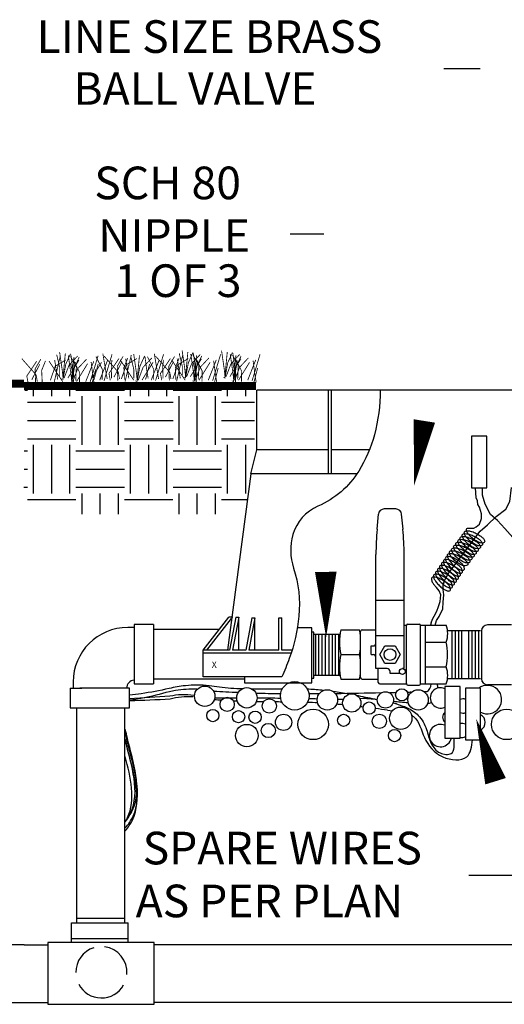
# Paper-space layout '(8.5x11)IRR2' of a CAD drawing. Units: feet. Extents: x 13.8 to 21.1, y 6.1 to 16.3.
# Drawn here: x 15.7 to 16.3, y 7.8 to 9.1 of the extents above; entities that cross this region are included whole.
import ezdxf
from ezdxf.enums import TextEntityAlignment as Align

# ---------------------------------------------------------------- set-up
doc = ezdxf.new("R2010")
doc.units = ezdxf.units.FT
doc.header["$LTSCALE"] = 0.25
doc.header["$MEASUREMENT"] = 0
for name, color, linetype in [('IRR-11', 11, 'Continuous'), ('IRR-18', 1, 'Continuous'), ('IRR-25', 2, 'Continuous'), ('IRR-EQUIP', 1, 'Continuous'), ('IRR-PVC', 3, 'Continuous'), ('IRR-TXT', 2, 'Continuous')]:
    doc.layers.add(name, color=color, linetype=linetype)
doc.styles.add('0', font='romans')
doc.styles.add('ARCHSTYL', font='ARCHSTYL')

# ---------------------------------------------------------------- blocks, each defined once
blk = doc.blocks.new('A$C0A4778A3')
at = {"layer": 'IRR-11'}
h = blk.add_hatch(dxfattribs=at)
h.set_pattern_fill('EARTH', color=256, scale=0.416727, style=0)
h.set_pattern_definition([(0, (4.93024, 7.7264), (0.1041818, 0.1041818), [0.1041818, -0.1041818]), (0, (4.93024, 7.76547), (0.1041818, 0.1041818), [0.1041818, -0.1041818]), (0, (4.93024, 7.80454), (0.1041818, 0.1041818), [0.1041818, -0.1041818]), (90, (4.94327, 7.81756), (-0.1041818, 0.1041818), [0.1041818, -0.1041818]), (90, (4.98233, 7.81756), (-0.1041818, 0.1041818), [0.1041818, -0.1041818]), (90, (5.0214, 7.81756), (-0.1041818, 0.1041818), [0.1041818, -0.1041818])])
h.paths.add_polyline_path([(2.4669, 2.223), (2.9598, 2.223), (2.9598, 2.0932), (2.9386, 1.9556), (2.4642, 1.9556)])
for centre, radius in [((2.853, 1.5648), 0.0219), ((3.0463, 1.5657), 0.0306), ((2.9435, 1.5613), 0.0219), ((3.1162, 1.5569), 0.0219), ((3.1687, 1.5503), 0.0197), ((3.2409, 1.5569), 0.0175), ((3.2759, 1.5679), 0.0131), ((3.3109, 1.5569), 0.0219), ((2.9011, 1.5473), 0.0153), ((2.9916, 1.5438), 0.0153), ((3.2059, 1.5394), 0.0131), ((2.8705, 1.5232), 0.0131), ((2.9257, 1.5209), 0.0131), ((2.961, 1.5197), 0.0131), ((3.0222, 1.5088), 0.0175), ((3.0856, 1.5044), 0.0328), ((3.1512, 1.5131), 0.0131), ((3.2278, 1.511), 0.0153), ((3.2737, 1.5175), 0.0241), ((3.5012, 1.5044), 0.0328), ((2.9435, 1.4803), 0.0241), ((2.9894, 1.4913), 0.0153), ((3.2606, 1.4803), 0.0131)]:
    blk.add_circle(centre, radius, dxfattribs=at)
for centre, radius, start, end in [((3.4598, 1.5575), 0.0306, 241.5795, 127.5164), ((3.359, 1.5613), 0.0219, 64.1763, 295.8237), ((3.4071, 1.5438), 0.0153, 68.8666, 113.2306), ((3.3765, 1.5197), 0.0131, 127.3299, 232.6701), ((3.4071, 1.5438), 0.0153, 246.7694, 291.1334), ((3.4377, 1.5088), 0.0175, 295.16, 64.84), ((3.359, 1.4803), 0.0241, 66.6714, 347.2059), ((3.4049, 1.4913), 0.0153, 59.7815, 104.5766), ((3.4049, 1.4913), 0.0153, 255.4234, 300.2185)]:
    blk.add_arc(centre, radius, start, end, dxfattribs=at)
at = {"layer": 'IRR-18'}
for p, q in [((3.3665, 2.9121), (3.4444, 2.9121)), ((3.0363, 2.5569), (3.109, 2.5569)), ((3.2456, 1.5348), (3.2558, 1.5336)), ((3.4196, 1.1806), (3.5399, 1.1806))]:
    blk.add_line(p, q, dxfattribs=at)
for points, format in [([(3.3244, 2.1555, 0.0464, 0, 0), (3.3024, 2.0166, 0, 0, 0), (3.4444, 2.9121, 0, 0, 0)], "xyseb"), ([(3.1128, 1.8317, 0.0464, 0, 0), (3.1135, 1.6911, 0, 0, 0), (3.109, 2.5569, 0, 0, 0)], "xyseb"), ([(2.8075, 2.2491, 0.000886, 0.00177, 0), (2.8115, 2.2478, 0.00177, 0.00177, 0), (2.8168, 2.3035, 0.00177, 0.00177, 0)], "xyseb"), ([(2.8921, 2.2491, 0.000886, 0.00177, 0), (2.8961, 2.2478, 0.00177, 0.00177, 0), (2.9014, 2.3035, 0.00177, 0.00177, 0)], "xyseb"), ([(2.5445, 2.2461, 0.000886, 0.00177, 0), (2.5485, 2.2448, 0.00177, 0.00177, 0), (2.5538, 2.3005, 0.00177, 0.00177, 0)], "xyseb"), ([(2.5631, 2.2386, 0.000886, 0.00177, 0), (2.5671, 2.2373, 0.00177, 0.00177, 0), (2.5724, 2.293, 0.00177, 0.00177, 0)], "xyseb"), ([(2.7036, 2.2416, 0.000886, 0.00177, 0), (2.7076, 2.2403, 0.00177, 0.00177, 0), (2.7129, 2.296, 0.00177, 0.00177, 0)], "xyseb"), ([(2.8261, 2.2416, 0.000886, 0.00177, 0), (2.8301, 2.2403, 0.00177, 0.00177, 0), (2.8354, 2.296, 0.00177, 0.00177, 0)], "xyseb"), ([(2.9107, 2.2416, 0.000886, 0.00177, 0), (2.9147, 2.2403, 0.00177, 0.00177, 0), (2.92, 2.296, 0.00177, 0.00177, 0)], "xyseb"), ([(3.4447, 1.8937, -0.048151), (3.4379, 1.8967, -0.035957), (3.4296, 1.9021, -0.035957), (3.4221, 1.9087, -0.048151), (3.4175, 1.9145, -0.091411), (3.4148, 1.9207, -0.220982), (3.4149, 1.9236, -0.220982), (3.4172, 1.9254, -0.091411)], "xyb"), ([(3.4311, 1.8754, -0.048151), (3.4243, 1.8783, -0.035957), (3.4159, 1.8838, -0.035957), (3.4085, 1.8904, -0.048151), (3.4038, 1.8961, -0.091411), (3.4012, 1.9024, -0.220982), (3.4012, 1.9053, -0.220982), (3.4035, 1.9071, -0.091411), (3.4103, 1.9075, -0.048151), (3.4175, 1.9058, -0.035957), (3.4267, 1.9021, -0.035957), (3.4353, 1.897, -0.048151), (3.441, 1.8922, -0.091411), (3.4447, 1.8866, -0.220982), (3.4447, 1.8837, -0.220982), (3.4424, 1.8819, -0.091411), (3.4356, 1.8815)], "xyb"), ([(3.4356, 1.8815, -0.048151), (3.4288, 1.8844, -0.035957), (3.4205, 1.8899, -0.035957), (3.413, 1.8965, -0.048151), (3.4084, 1.9023, -0.091411), (3.4057, 1.9085, -0.220982), (3.4058, 1.9114, -0.220982), (3.4081, 1.9132, -0.091411), (3.4148, 1.9136, -0.048151), (3.4221, 1.912, -0.035957), (3.4313, 1.9082, -0.035957), (3.4398, 1.9031, -0.048151), (3.4455, 1.8983, -0.091411), (3.4493, 1.8927, -0.220982), (3.4492, 1.8898, -0.220982), (3.4469, 1.888, -0.091411), (3.4402, 1.8876)], "xyb"), ([(3.4402, 1.8876, -0.048151), (3.4334, 1.8906, -0.035957), (3.425, 1.896, -0.035957), (3.4176, 1.9026, -0.048151), (3.4129, 1.9084, -0.091411), (3.4103, 1.9146, -0.220982), (3.4103, 1.9175, -0.220982), (3.4126, 1.9193, -0.091411), (3.4194, 1.9197, -0.048151), (3.4266, 1.9181, -0.035957), (3.4358, 1.9143, -0.035957), (3.4444, 1.9092, -0.048151), (3.4501, 1.9044, -0.091411), (3.4538, 1.8988, -0.220982), (3.4538, 1.8959, -0.220982), (3.4515, 1.8941, -0.091411), (3.4447, 1.8937)], "xyb"), ([(3.4129, 1.8509, -0.048151), (3.4061, 1.8539, -0.035957), (3.3978, 1.8593, -0.035957), (3.3903, 1.8659, -0.048151), (3.3856, 1.8717, -0.091411), (3.383, 1.8779, -0.220982), (3.3831, 1.8808, -0.220982), (3.3853, 1.8826, -0.091411), (3.3921, 1.883, -0.048151), (3.3993, 1.8814, -0.035957), (3.4085, 1.8776, -0.035957), (3.4171, 1.8725, -0.048151), (3.4228, 1.8677, -0.091411), (3.4266, 1.8621, -0.220982), (3.4265, 1.8592, -0.220982), (3.4242, 1.8574, -0.091411), (3.4175, 1.857)], "xyb"), ([(3.4175, 1.857, -0.048151), (3.4106, 1.86, -0.035957), (3.4023, 1.8654, -0.035957), (3.3948, 1.872, -0.048151), (3.3902, 1.8778, -0.091411), (3.3875, 1.884, -0.220982), (3.3876, 1.8869, -0.220982), (3.3899, 1.8887, -0.091411), (3.3966, 1.8891, -0.048151), (3.4039, 1.8875, -0.035957), (3.4131, 1.8837, -0.035957), (3.4217, 1.8787, -0.048151), (3.4273, 1.8739, -0.091411), (3.4311, 1.8682, -0.220982), (3.431, 1.8653, -0.220982), (3.4288, 1.8635, -0.091411), (3.422, 1.8631)], "xyb"), ([(3.422, 1.8631, -0.048151), (3.4152, 1.8661, -0.035957), (3.4069, 1.8715, -0.035957), (3.3994, 1.8781, -0.048151), (3.3947, 1.8839, -0.091411), (3.3921, 1.8901, -0.220982), (3.3921, 1.893, -0.220982), (3.3944, 1.8949, -0.091411), (3.4012, 1.8952, -0.048151), (3.4084, 1.8936, -0.035957), (3.4176, 1.8898, -0.035957), (3.4262, 1.8848, -0.048151), (3.4319, 1.88, -0.091411), (3.4357, 1.8744, -0.220982), (3.4356, 1.8714, -0.220982), (3.4333, 1.8696, -0.091411), (3.4265, 1.8692)], "xyb"), ([(3.4265, 1.8692, -0.048151), (3.4197, 1.8722, -0.035957), (3.4114, 1.8777, -0.035957), (3.4039, 1.8842, -0.048151), (3.3993, 1.89, -0.091411), (3.3966, 1.8962, -0.220982), (3.3967, 1.8992, -0.220982), (3.399, 1.901, -0.091411), (3.4057, 1.9014, -0.048151), (3.413, 1.8997, -0.035957), (3.4222, 1.8959, -0.035957), (3.4307, 1.8909, -0.048151), (3.4364, 1.8861, -0.091411), (3.4402, 1.8805, -0.220982), (3.4401, 1.8776, -0.220982), (3.4379, 1.8757, -0.091411), (3.4311, 1.8754)], "xyb"), ([(3.4085, 1.8452, 0.048151), (3.4035, 1.8506, 0.035957), (3.3956, 1.8567, 0.035957), (3.3869, 1.8615, 0.048151), (3.3799, 1.864, 0.091411), (3.3731, 1.8644, 0.220982), (3.3704, 1.8634, 0.220982), (3.3694, 1.8606, 0.091411), (3.3713, 1.8541, 0.048151), (3.3753, 1.8478, 0.035957), (3.3819, 1.8404, 0.035957), (3.3895, 1.834, 0.048151), (3.3959, 1.8303, 0.091411), (3.4025, 1.8286, 0.220982), (3.4052, 1.8296, 0.220982), (3.4062, 1.8324, 0.091411), (3.4043, 1.8389)], "xyb"), ([(3.3738, 1.8682, 0.090113), (3.3737, 1.867, 0.091411), (3.3756, 1.8605, 0.048151), (3.3795, 1.8542, 0.035957), (3.3862, 1.8467, 0.035957), (3.3938, 1.8403, 0.048151), (3.4002, 1.8366, 0.091411), (3.4067, 1.8349, 0.220982), (3.4095, 1.8359, 0.220982), (3.4104, 1.8387, 0.091411), (3.4085, 1.8452)], "xyb"), ([(3.3738, 1.8682, -0.029136), (3.374, 1.8686, -0.220982), (3.3762, 1.8704, -0.091411), (3.383, 1.8708, -0.048151), (3.3902, 1.8691, -0.035957), (3.3994, 1.8654, -0.035957), (3.408, 1.8603, -0.048151), (3.4137, 1.8555, -0.091411), (3.4175, 1.8499, -0.220982), (3.4174, 1.847, -0.220982), (3.4151, 1.8452, -0.091411), (3.4084, 1.8448)], "xyb"), ([(3.3739, 1.8657, -0.000822), (3.3739, 1.8657, -0.220982)], "xyb"), ([(3.4084, 1.8448, -0.048151), (3.4015, 1.8477, -0.035957), (3.3932, 1.8532, -0.035957), (3.3857, 1.8598, -0.048151), (3.3811, 1.8655, -0.091411), (3.3784, 1.8718, -0.220982), (3.3785, 1.8747, -0.220982), (3.3808, 1.8765, -0.091411), (3.3875, 1.8769, -0.048151), (3.3948, 1.8753, -0.035957), (3.404, 1.8715, -0.035957), (3.4126, 1.8664, -0.048151), (3.4182, 1.8616, -0.091411), (3.422, 1.856, -0.220982), (3.4219, 1.8531, -0.220982), (3.4197, 1.8513, -0.091411), (3.4129, 1.8509)], "xyb"), ([(3.3915, 1.8199, 0.048151), (3.3864, 1.8253, 0.035957), (3.3785, 1.8314, 0.035957), (3.3699, 1.8362, 0.048151), (3.3628, 1.8387, 0.091411), (3.3561, 1.8391, 0.220982), (3.3534, 1.8381, 0.220982), (3.3524, 1.8353, 0.091411), (3.3543, 1.8288, 0.048151), (3.3582, 1.8226, 0.035957), (3.3649, 1.8151, 0.035957), (3.3725, 1.8087, 0.048151), (3.3789, 1.805, 0.091411), (3.3855, 1.8033, 0.220982), (3.3882, 1.8043, 0.220982), (3.3891, 1.8071, 0.091411), (3.3872, 1.8136)], "xyb"), ([(3.3958, 1.8262, 0.048151), (3.3907, 1.8317, 0.035957), (3.3828, 1.8377, 0.035957), (3.3741, 1.8425, 0.048151), (3.3671, 1.845, 0.091411), (3.3603, 1.8455, 0.220982), (3.3576, 1.8444, 0.220982), (3.3567, 1.8417, 0.091411), (3.3586, 1.8352, 0.048151), (3.3625, 1.8289, 0.035957), (3.3691, 1.8214, 0.035957), (3.3767, 1.8151, 0.048151), (3.3832, 1.8113, 0.091411), (3.3897, 1.8096, 0.220982), (3.3924, 1.8106, 0.220982), (3.3934, 1.8134, 0.091411), (3.3915, 1.8199)], "xyb"), ([(3.4, 1.8325, 0.048151), (3.395, 1.838, 0.035957), (3.3871, 1.844, 0.035957), (3.3784, 1.8489, 0.048151), (3.3714, 1.8514, 0.091411), (3.3646, 1.8518, 0.220982), (3.3619, 1.8507, 0.220982), (3.3609, 1.848, 0.091411), (3.3628, 1.8415, 0.048151), (3.3668, 1.8352, 0.035957), (3.3734, 1.8278, 0.035957), (3.381, 1.8214, 0.048151), (3.3874, 1.8176, 0.091411), (3.394, 1.8159, 0.220982), (3.3967, 1.817, 0.220982), (3.3976, 1.8197, 0.091411), (3.3958, 1.8262)], "xyb"), ([(3.4043, 1.8389, 0.048151), (3.3992, 1.8443, 0.035957), (3.3913, 1.8503, 0.035957), (3.3826, 1.8552, 0.048151), (3.3756, 1.8577, 0.091411), (3.3689, 1.8581, 0.220982), (3.3661, 1.8571, 0.220982), (3.3652, 1.8543, 0.091411), (3.3671, 1.8478, 0.048151), (3.371, 1.8415, 0.035957), (3.3776, 1.8341, 0.035957), (3.3853, 1.8277, 0.048151), (3.3917, 1.8239, 0.091411), (3.3982, 1.8222, 0.220982), (3.4009, 1.8233, 0.220982), (3.4019, 1.826, 0.091411), (3.4, 1.8325)], "xyb"), ([(3.3787, 1.8009, 0.048151), (3.3737, 1.8064, 0.035957), (3.3658, 1.8124, 0.035957), (3.3571, 1.8173, 0.048151), (3.3501, 1.8197, 0.091411), (3.3433, 1.8202, 0.220982), (3.3406, 1.8191, 0.220982), (3.3396, 1.8164, 0.091411), (3.3415, 1.8099, 0.048151), (3.3455, 1.8036, 0.026227), (3.3502, 1.7981, 0.035957)], "xyb"), ([(3.383, 1.8072, 0.048151), (3.3779, 1.8127, 0.035957), (3.37, 1.8187, 0.035957), (3.3613, 1.8236, 0.048151), (3.3543, 1.8261, 0.091411), (3.3476, 1.8265, 0.220982), (3.3449, 1.8255, 0.220982), (3.3439, 1.8227, 0.091411), (3.3458, 1.8162, 0.048151), (3.3497, 1.8099, 0.035957), (3.3564, 1.8025, 0.035957), (3.364, 1.7961, 0.048151), (3.3704, 1.7923, 0.091411), (3.3769, 1.7906, 0.220982), (3.3797, 1.7917, 0.220982), (3.3806, 1.7944, 0.091411), (3.3787, 1.8009)], "xyb"), ([(3.3872, 1.8136, 0.048151), (3.3822, 1.819, 0.035957), (3.3743, 1.8251, 0.035957), (3.3656, 1.8299, 0.048151), (3.3586, 1.8324, 0.091411), (3.3518, 1.8328, 0.220982), (3.3491, 1.8318, 0.220982), (3.3482, 1.829, 0.091411), (3.35, 1.8225, 0.048151), (3.354, 1.8162, 0.035957), (3.3606, 1.8088, 0.035957), (3.3682, 1.8024, 0.048151), (3.3746, 1.7986, 0.091411), (3.3812, 1.797, 0.220982), (3.3839, 1.798, 0.220982), (3.3849, 1.8007, 0.091411), (3.383, 1.8072)], "xyb"), ([(3.4773, 1.3824, 0.0464, 0, 0), (3.4356, 1.5167, 0, 0, 0), (3.5399, 1.1806, 0, 0, 0)], "xyseb")]:
    blk.add_lwpolyline(points, format=format, dxfattribs=at)
for points, const_width in [([(2.5489, 2.2472), (2.5474, 2.2629), (2.5415, 2.3036)], 0.00177), ([(2.8119, 2.2502), (2.8104, 2.2659), (2.8045, 2.3066)], 0.00177), ([(2.8123, 2.2498), (2.8178, 2.2804), (2.828, 2.3027)], 0.00177), ([(2.8966, 2.2502), (2.895, 2.2659), (2.8891, 2.3066)], 0.00177), ([(2.897, 2.2498), (2.9024, 2.2804), (2.9126, 2.3027)], 0.00177), ([(2.4937, 2.2399), (2.491, 2.2545), (2.4605, 2.289)], 0.00177), ([(2.4738, 2.2373), (2.4711, 2.2519), (2.4924, 2.2837)], 0.00177), ([(2.49, 2.2366), (2.4889, 2.2672), (2.5014, 2.2883)], 0.00177), ([(2.5042, 2.2386), (2.503, 2.2641), (2.5112, 2.2844)], 0.00177), ([(2.5481, 2.2399), (2.5189, 2.2837)], 0.00177), ([(2.5216, 2.2426), (2.5322, 2.2731), (2.5548, 2.2864)], 0.00177), ([(2.5296, 2.2373), (2.5428, 2.2943)], 0.00177), ([(2.5375, 2.2439), (2.5309, 2.2864)], 0.00177), ([(2.5418, 2.2514), (2.5418, 2.27), (2.5352, 2.2979)], 0.00177), ([(2.5493, 2.2468), (2.5548, 2.2774), (2.565, 2.2997)], 0.00177), ([(2.5511, 2.2474), (2.5618, 2.2753), (2.5804, 2.2952)], 0.00177), ([(2.5591, 2.2474), (2.583, 2.2859)], 0.00177), ([(2.5675, 2.2397), (2.566, 2.2554), (2.5601, 2.2961)], 0.00177), ([(2.5762, 2.242), (2.5774, 2.2726), (2.5648, 2.2937)], 0.00177), ([(2.5724, 2.2514), (2.5697, 2.2673), (2.5658, 2.2979)], 0.00177), ([(2.5669, 2.2488), (2.5756, 2.2821)], 0.00177), ([(2.5679, 2.2393), (2.5734, 2.2698), (2.5836, 2.2922)], 0.00177), ([(2.5697, 2.2399), (2.5804, 2.2678), (2.599, 2.2877)], 0.00177), ([(2.5842, 2.2371), (2.5846, 2.2594), (2.5709, 2.2868)], 0.00177), ([(2.5976, 2.2399), (2.6149, 2.2837)], 0.00177), ([(2.6069, 2.2386), (2.6242, 2.2957)], 0.00177), ([(2.6077, 2.2429), (2.6316, 2.2814)], 0.00177), ([(2.6158, 2.2356), (2.6131, 2.2515), (2.6091, 2.282)], 0.00177), ([(2.6328, 2.2439), (2.6332, 2.2662), (2.6195, 2.2936)], 0.00177), ([(2.6276, 2.2429), (2.6449, 2.2867)], 0.00177), ([(2.6436, 2.2456), (2.6343, 2.3)], 0.00177), ([(2.6369, 2.2416), (2.6542, 2.2987)], 0.00177), ([(2.6701, 2.2456), (2.6675, 2.2602), (2.6369, 2.2947)], 0.00177), ([(2.6502, 2.2429), (2.6475, 2.2575), (2.6688, 2.2894)], 0.00177), ([(2.6531, 2.2466), (2.6524, 2.2713), (2.6539, 2.2866)], 0.00177), ([(2.6582, 2.2496), (2.6754, 2.2828)], 0.00177), ([(2.6665, 2.2423), (2.6653, 2.2729), (2.6778, 2.294)], 0.00177), ([(2.7007, 2.2429), (2.6714, 2.2867)], 0.00177), ([(2.6741, 2.2456), (2.6847, 2.2761), (2.7073, 2.2894)], 0.00177), ([(2.6806, 2.2443), (2.6794, 2.2697), (2.6876, 2.2901)], 0.00177), ([(2.6821, 2.2403), (2.6954, 2.2973)], 0.00177), ([(2.69, 2.2469), (2.6834, 2.2894)], 0.00177), ([(2.7009, 2.2469), (2.7009, 2.2655), (2.6943, 2.2934)], 0.00177), ([(2.708, 2.2427), (2.7064, 2.2584), (2.7006, 2.2991)], 0.00177), ([(2.7084, 2.2423), (2.7139, 2.2729), (2.7241, 2.2952)], 0.00177), ([(2.7102, 2.2429), (2.7208, 2.2708), (2.7394, 2.2907)], 0.00177), ([(2.7182, 2.2429), (2.7421, 2.2814)], 0.00177), ([(2.7315, 2.2469), (2.7288, 2.2628), (2.7248, 2.2934)], 0.00177), ([(2.7433, 2.2439), (2.7436, 2.2662), (2.7299, 2.2936)], 0.00177), ([(2.7381, 2.2429), (2.7554, 2.2867)], 0.00177), ([(2.754, 2.2456), (2.7447, 2.3)], 0.00177), ([(2.7474, 2.2416), (2.7647, 2.2987)], 0.00177), ([(2.7806, 2.2456), (2.7779, 2.2602), (2.7474, 2.2947)], 0.00177), ([(2.7607, 2.2429), (2.758, 2.2575), (2.7793, 2.2894)], 0.00177), ([(2.7636, 2.2466), (2.7628, 2.2713), (2.7644, 2.2866)], 0.00177), ([(2.7687, 2.2496), (2.7859, 2.2828)], 0.00177), ([(2.777, 2.2423), (2.7758, 2.2729), (2.7883, 2.294)], 0.00177), ([(2.8111, 2.2429), (2.7819, 2.2867)], 0.00177), ([(2.7846, 2.2456), (2.7952, 2.2761), (2.8178, 2.2894)], 0.00177), ([(2.7911, 2.2443), (2.7899, 2.2697), (2.7981, 2.2901)], 0.00177), ([(2.7926, 2.2403), (2.8058, 2.2973)], 0.00177), ([(2.8005, 2.2469), (2.7939, 2.2894)], 0.00177), ([(2.8048, 2.2544), (2.8048, 2.273), (2.7982, 2.3009)], 0.00177), ([(2.8141, 2.2505), (2.8248, 2.2783), (2.8434, 2.2982)], 0.00177), ([(2.8221, 2.2505), (2.846, 2.2889)], 0.00177), ([(2.8305, 2.2427), (2.829, 2.2584), (2.8231, 2.2991)], 0.00177), ([(2.8392, 2.2451), (2.8404, 2.2756), (2.8278, 2.2967)], 0.00177), ([(2.8345, 2.2358), (2.8345, 2.2544), (2.8279, 2.2823)], 0.00177), ([(2.8354, 2.2544), (2.8327, 2.2704), (2.8287, 2.3009)], 0.00177), ([(2.8299, 2.2518), (2.8386, 2.2851)], 0.00177), ([(2.8309, 2.2423), (2.8364, 2.2729), (2.8466, 2.2952)], 0.00177), ([(2.8327, 2.2429), (2.8434, 2.2708), (2.862, 2.2907)], 0.00177), ([(2.8472, 2.2401), (2.8476, 2.2624), (2.8339, 2.2899)], 0.00177), ([(2.8407, 2.2429), (2.8646, 2.2814)], 0.00177), ([(2.8606, 2.2429), (2.8779, 2.2867)], 0.00177), ([(2.8699, 2.2416), (2.8872, 2.2987)], 0.00177), ([(2.8788, 2.2386), (2.8761, 2.2545), (2.8721, 2.285)], 0.00177), ([(2.8988, 2.2505), (2.9094, 2.2783), (2.928, 2.2982)], 0.00177), ([(2.9068, 2.2505), (2.9307, 2.2889)], 0.00177), ([(2.9152, 2.2427), (2.9136, 2.2584), (2.9077, 2.2991)], 0.00177), ([(2.9238, 2.2451), (2.925, 2.2756), (2.9125, 2.2967)], 0.00177), ([(2.9192, 2.2358), (2.9192, 2.2544), (2.9125, 2.2823)], 0.00177), ([(2.92, 2.2544), (2.9174, 2.2704), (2.9134, 2.3009)], 0.00177), ([(2.9146, 2.2518), (2.9232, 2.2851)], 0.00177), ([(2.9156, 2.2423), (2.921, 2.2729), (2.9312, 2.2952)], 0.00177), ([(2.9174, 2.2429), (2.928, 2.2708), (2.9466, 2.2907)], 0.00177), ([(2.9318, 2.2401), (2.9322, 2.2624), (2.9185, 2.2899)], 0.00177), ([(2.9254, 2.2429), (2.9493, 2.2814)], 0.00177), ([(2.9453, 2.2429), (2.9625, 2.2867)], 0.00177), ([(2.9546, 2.2416), (2.9718, 2.2987)], 0.00177), ([(2.9634, 2.2386), (2.9608, 2.2545), (2.9568, 2.285)], 0.00177), ([(2.4817, 2.2439), (2.499, 2.2771)], 0.00177), ([(2.5715, 2.2328), (2.5715, 2.2514), (2.5649, 2.2793)], 0.00177), ([(2.5777, 2.2399), (2.6016, 2.2784)], 0.00177), ([(2.6103, 2.2329), (2.6189, 2.2662)], 0.00177), ([(2.6155, 2.2443), (2.6242, 2.2776)], 0.00177), ([(2.726, 2.2443), (2.7346, 2.2776)], 0.00177), ([(2.8733, 2.2359), (2.8819, 2.2692)], 0.00177), ([(2.958, 2.2359), (2.9666, 2.2692)], 0.00177), ([(2.4653, 2.2355), (2.0088, 2.2355)], 0.0167), ([(2.963, 2.2306), (2.4653, 2.2306)], 0.0167)]:
    blk.add_lwpolyline(points, dxfattribs=dict(at, const_width=const_width))
for points in [[(3.4172, 1.9254), (3.4238, 1.9254), (3.4307, 1.9254), (3.4359, 1.928), (3.4428, 1.934), (3.4472, 1.9461), (3.4472, 1.9565), (3.4428, 1.9704), (3.4394, 1.9764), (3.4385, 1.9842), (3.4359, 1.9903), (3.4342, 2.0119)], [(3.4445, 1.919), (3.4602, 1.9323), (3.4783, 1.9505), (3.4991, 1.966), (3.5078, 1.9825), (3.5112, 2.0128)], [(3.5655, 1.8777), (3.543, 1.8838), (3.514, 1.9051), (3.4975, 1.9244), (3.4811, 1.9419), (3.4665, 1.9545), (3.4549, 1.9767), (3.4491, 1.9961), (3.4491, 2.0125)], [(3.3473, 1.7172), (3.3506, 1.7276), (3.356, 1.7357), (3.3641, 1.752), (3.365, 1.7664), (3.3659, 1.7827), (3.365, 1.7935), (3.365, 1.8025), (3.3678, 1.8134), (3.3768, 1.8296), (3.4445, 1.919)], [(3.339, 1.7226), (3.3416, 1.7303), (3.3452, 1.7366), (3.3515, 1.7475), (3.3551, 1.7574), (3.3587, 1.7682), (3.3596, 1.7827), (3.356, 1.7908), (3.3502, 1.7981)], [(3.339, 1.7221), (3.3374, 1.7172)], [(3.339, 1.7226), (3.339, 1.7221)]]:
    blk.add_lwpolyline(points, dxfattribs=at)
blk.add_arc((3.3209, 1.5902), 0.0181, 296.27, 3.2276, dxfattribs=at)
for points, knots in [([(2.9341, 1.5806), (2.9175, 1.5811), (2.8935, 1.5819), (2.8531, 1.5897), (2.8168, 1.5888), (2.7877, 1.5844), (2.7764, 1.5811)], [0, 0, 0, 0, 0.059444, 0.0863404, 0.1476887, 0.1899332, 0.1899332, 0.1899332, 0.1899332]), ([(2.7764, 1.5811), (2.7566, 1.5771), (2.7285, 1.5714), (2.7002, 1.5681), (2.6918, 1.5673)], [0, 0, 0, 0, 0.0725928, 0.1029953, 0.1029953, 0.1029953, 0.1029953]), ([(2.7771, 1.5744), (2.7578, 1.5692), (2.7296, 1.5615), (2.7009, 1.5574), (2.6918, 1.5564)], [0, 0, 0, 0, 0.0715984, 0.1049243, 0.1049243, 0.1049243, 0.1049243]), ([(2.8359, 1.5799), (2.8208, 1.5799), (2.8013, 1.5799), (2.7814, 1.5756), (2.7771, 1.5744)], [0, 0, 0, 0, 0.05486554, 0.07051798, 0.07051798, 0.07051798, 0.07051798]), ([(3.0193, 1.5802), (3.0021, 1.58), (2.9805, 1.5795), (2.9591, 1.58), (2.9547, 1.5801)], [0.29767446, 0.29767446, 0.29767446, 0.29767446, 0.3595123, 0.37546835, 0.37546835, 0.37546835, 0.37546835]), ([(3.1081, 1.5772), (3.0977, 1.5784), (3.0861, 1.5794), (3.0745, 1.5799), (3.0734, 1.5799)], [0.19111536, 0.19111536, 0.19111536, 0.19111536, 0.22898663, 0.23292112, 0.23292112, 0.23292112, 0.23292112]), ([(3.2234, 1.5572), (3.2099, 1.56), (3.1958, 1.5629), (3.1816, 1.5656), (3.181, 1.5657)], [0.05077178, 0.05077178, 0.05077178, 0.05077178, 0.10043842, 0.10260034, 0.10260034, 0.10260034, 0.10260034]), ([(3.1858, 1.5602), (3.1865, 1.5602), (3.199, 1.5608), (3.2117, 1.5595), (3.2234, 1.558)], [0.03013151, 0.03013151, 0.03013151, 0.03013151, 0.03259084, 0.07513187, 0.07513187, 0.07513187, 0.07513187]), ([(3.2969, 1.524), (3.2987, 1.5229), (3.313, 1.5129), (3.3224, 1.471), (3.3556, 1.4298), (3.4212, 1.4229), (3.426, 1.4568), (3.428, 1.4713)], [0.0399429, 0.0399429, 0.0399429, 0.0399429, 0.0479962, 0.1074465, 0.1758596, 0.2378491, 0.28418, 0.28418, 0.28418, 0.28418]), ([(2.6825, 1.2971), (2.6888, 1.3042), (2.7226, 1.3543), (2.6972, 1.4311), (2.6842, 1.4871), (2.6825, 1.4936)], [1.4356836, 1.4356836, 1.4356836, 1.4356836, 1.4698089, 1.6545463, 1.6788299, 1.6788299, 1.6788299, 1.6788299]), ([(2.6825, 1.2825), (2.6894, 1.29), (2.7242, 1.3405), (2.6984, 1.4185), (2.6851, 1.4761), (2.6828, 1.4842), (2.6825, 1.4853)], [1.4332953, 1.4332953, 1.4332953, 1.4332953, 1.4698089, 1.6545463, 1.6807509, 1.6848389, 1.6848389, 1.6848389, 1.6848389]), ([(2.6825, 1.2759), (2.6888, 1.2831), (2.7226, 1.3331), (2.6972, 1.4099), (2.6842, 1.4659), (2.6825, 1.4724)], [1.4356836, 1.4356836, 1.4356836, 1.4356836, 1.4698089, 1.6545463, 1.6788299, 1.6788299, 1.6788299, 1.6788299]), ([(2.6825, 1.2952), (2.6871, 1.301), (2.7178, 1.35), (2.6953, 1.418), (2.6828, 1.4695), (2.6825, 1.4707)], [1.4432188, 1.4432188, 1.4432188, 1.4432188, 1.4698089, 1.6545463, 1.6588066, 1.6588066, 1.6588066, 1.6588066]), ([(2.6825, 1.2954), (2.6843, 1.2984), (2.7063, 1.3388), (2.6939, 1.3908), (2.6825, 1.4355)], [1.4571447, 1.4571447, 1.4571447, 1.4571447, 1.4698089, 1.6275497, 1.6275497, 1.6275497, 1.6275497])]:
    blk.add_open_spline(points, degree=3, knots=knots, dxfattribs=at)
for points in [[(3.3532, 1.5824), (3.3531, 1.585), (3.353, 1.5878), (3.3529, 1.5905)], [(2.7781, 1.5646), (2.7493, 1.5627), (2.7206, 1.5608), (2.6918, 1.5594)], [(2.8303, 1.5667), (2.8122, 1.5678), (2.7941, 1.5689), (2.7781, 1.5646)], [(2.8284, 1.5635), (2.8112, 1.5636), (2.7939, 1.5636), (2.7787, 1.5584)], [(2.9246, 1.5725), (2.9072, 1.5733), (2.8899, 1.5742), (2.8724, 1.5749)], [(3.0159, 1.5698), (2.9983, 1.5701), (2.9806, 1.5704), (2.9631, 1.571)], [(3.0985, 1.5697), (3.0912, 1.5696), (3.0839, 1.5696), (3.0767, 1.5696)], [(3.1628, 1.5691), (3.1516, 1.5711), (3.1404, 1.573), (3.1292, 1.5746)], [(3.2318, 1.5719), (3.1992, 1.5712), (3.1664, 1.5705), (3.1338, 1.5701)], [(3.2636, 1.5725), (3.2589, 1.5724), (3.2541, 1.5723), (3.2494, 1.5722)], [(3.2963, 1.5732), (3.2935, 1.5732), (3.2907, 1.5731), (3.288, 1.5731)], [(3.3289, 1.574), (3.3275, 1.5739), (3.3261, 1.5739), (3.3247, 1.5739)], [(2.7787, 1.5584), (2.7498, 1.557), (2.7209, 1.5555), (2.6918, 1.5548)], [(2.8886, 1.5562), (2.8836, 1.5565), (2.8785, 1.5568), (2.8735, 1.5572)], [(2.9216, 1.5608), (2.9061, 1.5609), (2.8904, 1.561), (2.8745, 1.561)], [(2.9228, 1.5542), (2.92, 1.5543), (2.9173, 1.5545), (2.9146, 1.5546)], [(2.9792, 1.5528), (2.974, 1.5529), (2.9689, 1.5529), (2.9637, 1.553)], [(3.0161, 1.5602), (2.9991, 1.5604), (2.9823, 1.5606), (2.9653, 1.5607)], [(3.0186, 1.5524), (3.0138, 1.5524), (3.009, 1.5525), (3.0042, 1.5525)], [(3.0953, 1.5505), (3.088, 1.5509), (3.0807, 1.5512), (3.0734, 1.5514)], [(3.0944, 1.5588), (3.0884, 1.559), (3.0823, 1.5591), (3.0762, 1.5592)], [(3.1494, 1.5465), (3.145, 1.5469), (3.1405, 1.5473), (3.1361, 1.5477)], [(3.1504, 1.5575), (3.1463, 1.5576), (3.1422, 1.5577), (3.1381, 1.5578)], [(3.193, 1.5416), (3.1909, 1.5419), (3.1888, 1.5421), (3.1868, 1.5424)], [(3.2648, 1.5483), (3.2622, 1.5489), (3.2596, 1.5494), (3.257, 1.55)], [(3.2582, 1.554), (3.2682, 1.553), (3.2785, 1.5522), (3.2898, 1.5511)], [(3.3314, 1.5493), (3.3344, 1.5496), (3.3372, 1.5502), (3.3397, 1.5511)], [(3.2456, 1.5348), (3.2367, 1.536), (3.2279, 1.5371), (3.219, 1.5383)]]:
    blk.add_open_spline(points, degree=3, dxfattribs=at)
blk.add_spline([(3.2648, 1.5483), (3.2874, 1.5401), (3.3114, 1.5238), (3.329, 1.4936), (3.3391, 1.4634), (3.358, 1.4432), (3.3819, 1.442), (3.3882, 1.4747)], degree=3, dxfattribs=at)
at = {"layer": 'IRR-25'}
for p, q in [((3.3855, 2.2214), (2.9649, 2.2214)), ((2.9649, 2.0933), (2.9649, 2.2214)), ((3.1188, 2.042), (3.1188, 2.2214)), ((3.1252, 2.042), (3.1252, 2.2214)), ((3.7496, 2.2214), (3.3855, 2.2214)), ((2.9521, 2.042), (2.9649, 2.0933)), ((3.1188, 2.0933), (2.9649, 2.0933)), ((3.2064, 2.0933), (3.1252, 2.0933)), ((2.9521, 2.042), (2.9017, 1.6638)), ((3.1796, 2.042), (2.9521, 2.042)), ((2.8496, 1.6638), (2.9046, 1.7343)), ((2.9111, 1.7343), (2.9046, 1.7343)), ((2.9195, 1.7343), (2.9061, 1.6638)), ((2.9133, 1.7343), (2.9068, 1.7343)), ((2.926, 1.7342), (2.9127, 1.6637)), ((2.9195, 1.7343), (2.926, 1.7343)), ((2.926, 1.6638), (2.926, 1.7343)), ((2.9543, 1.7332), (2.9412, 1.6638)), ((2.9608, 1.7331), (2.9478, 1.6638)), ((2.9543, 1.7332), (2.9608, 1.7332)), ((2.9608, 1.6638), (2.9608, 1.7332)), ((3.0121, 1.7332), (3.0185, 1.7332)), ((3.0121, 1.6638), (3.0121, 1.7332)), ((3.0185, 1.6638), (3.0185, 1.7332)), ((2.8577, 1.6638), (2.9107, 1.7317)), ((2.8496, 1.6061), (2.8496, 1.6638)), ((2.9061, 1.6638), (2.8496, 1.6638)), ((3.0386, 1.6574), (2.8496, 1.6574)), ((2.9412, 1.6638), (2.9127, 1.6638)), ((2.9412, 1.6638), (2.9127, 1.6638)), ((3.0121, 1.6638), (2.9478, 1.6638)), ((3.0121, 1.6638), (2.9478, 1.6638)), ((3.0406, 1.6638), (3.0185, 1.6638)), ((3.0182, 1.6061), (2.8496, 1.6061))]:
    blk.add_line(p, q, dxfattribs=at)
blk.add_lwpolyline([(3.2298, 2.2214, -0.064816), (3.2172, 2.1258, -0.073992), (3.1836, 2.0481, -0.152925), (3.096, 1.9726, 0.2234), (3.0423, 1.9118, 0.152167), (3.0436, 1.8398, -0.104566), (3.0551, 1.7369, -0.062485), (3.0346, 1.6458, -0.022721), (3.0182, 1.6061)], format="xyb", dxfattribs=at)
at = {"layer": 'IRR-EQUIP'}
for p, q in [((3.4259, 2.1228), (3.4259, 2.0122)), ((3.4584, 2.1228), (3.4259, 2.1228)), ((3.4584, 2.0122), (3.4584, 2.1228)), ((3.4259, 2.0122), (3.4584, 2.0122)), ((3.2631, 1.9668, -0.3202), (3.2383, 1.9668, -0.3202)), ((3.2229, 1.923, -0.3202), (3.2257, 1.9553, -0.3202)), ((3.2786, 1.923, -0.3202), (3.2757, 1.9553, -0.3202)), ((3.2205, 1.624, -0.3202), (3.2205, 1.8692, -0.3202)), ((3.2809, 1.624, -0.3202), (3.2809, 1.8692, -0.3202)), ((3.2809, 1.7702, -0.3202), (3.2205, 1.7702, -0.3202)), ((3.2809, 1.7172, -0.3202), (3.286, 1.7172, -0.3202)), ((3.286, 1.5918, -0.3202), (3.286, 1.7166, -0.3202)), ((3.2891, 1.7197, -0.3202), (3.3131, 1.7197, -0.3202)), ((3.3162, 1.7172, -0.3202), (3.3715, 1.7172, -0.3202)), ((3.3162, 1.5918, -0.3202), (3.3162, 1.7166, -0.3202)), ((3.3263, 1.7172, -0.3202), (3.3263, 1.5912, -0.3202)), ((3.5112, 1.7177), (3.4599, 1.7177)), ((3.1448, 1.7071, -0.3202), (3.1852, 1.7071, -0.3202)), ((3.1877, 1.6044, -0.3202), (3.1877, 1.704, -0.3202)), ((3.1908, 1.7071, -0.3202), (3.2205, 1.7071, -0.3202)), ((3.2809, 1.6945, -0.3202), (3.2205, 1.6945, -0.3202)), ((3.4471, 1.7049), (3.4471, 1.6023)), ((3.2104, 1.6542, -0.3202), (3.2104, 1.6728, -0.3202)), ((3.2104, 1.6728, -0.3202), (3.2142, 1.6728, -0.3202)), ((3.2289, 1.6542, -0.3202), (3.2398, 1.6731, -0.3202)), ((3.2398, 1.6731, -0.3202), (3.2616, 1.6731, -0.3202)), ((3.2616, 1.6731, -0.3202), (3.2725, 1.6542, -0.3202)), ((3.3263, 1.6809, -0.3202), (3.3716, 1.6809, -0.3202)), ((3.1448, 1.6542, -0.3202), (3.1852, 1.6542, -0.3202)), ((3.2104, 1.6542, -0.3202), (3.2142, 1.6542, -0.3202)), ((3.2398, 1.6353, -0.3202), (3.2289, 1.6542, -0.3202)), ((3.2725, 1.6542, -0.3202), (3.2616, 1.6353, -0.3202)), ((3.2616, 1.6353, -0.3202), (3.2398, 1.6353, -0.3202)), ((3.3263, 1.6276, -0.3202), (3.3715, 1.6276, -0.3202)), ((3.2444, 1.624, -0.3202), (3.2205, 1.624, -0.3202)), ((3.2255, 1.5944, -0.3202), (3.2255, 1.624, -0.3202)), ((3.2507, 1.6139, -0.3202), (3.2507, 1.6177, -0.3202)), ((3.2709, 1.6139, -0.3202), (3.2507, 1.6139, -0.3202)), ((3.2709, 1.6139, -0.3202), (3.2709, 1.6177, -0.3202)), ((3.2809, 1.624, -0.3202), (3.2772, 1.624, -0.3202)), ((3.1448, 1.6013, -0.3202), (3.1852, 1.6013, -0.3202)), ((3.1908, 1.6013, -0.3202), (3.2255, 1.6013, -0.3202)), ((3.2286, 1.5912, -0.3202), (3.286, 1.5912, -0.3202)), ((3.2891, 1.5887, -0.3202), (3.3131, 1.5887, -0.3202)), ((3.3162, 1.5912, -0.3202), (3.3715, 1.5912, -0.3202)), ((3.4011, 1.5856), (3.3685, 1.5856)), ((3.3685, 1.5856), (3.3685, 1.475)), ((3.4449, 1.6023), (3.3742, 1.6023)), ((3.4011, 1.475), (3.4011, 1.5856)), ((3.5112, 1.5895), (3.4599, 1.5895)), ((3.4452, 1.5818), (3.4126, 1.5818)), ((3.4126, 1.5818), (3.4126, 1.4712)), ((3.4452, 1.4712), (3.4452, 1.5818)), ((3.3685, 1.475), (3.4011, 1.475)), ((3.4126, 1.4712), (3.4452, 1.4712))]:
    blk.add_line(p, q, dxfattribs=at)
for centre, radius in [((3.2507, 1.6542, -0.3202), 0.0126), ((3.2772, 1.6177, -0.3202), 0.0063)]:
    blk.add_circle(centre, radius, dxfattribs=at)
for centre, radius, start, end in [((3.2383, 1.9541, -0.3202), 0.0126, 90, 174.8978), ((3.2631, 1.9541, -0.3202), 0.0126, 5.1022, 90), ((3.8254, 1.8692, -0.3202), 0.6049, 174.8978, 180), ((2.676, 1.8692, -0.3202), 0.6049, 0, 5.1022), ((3.2891, 1.7166, -0.3202), 0.00315, 90, 180), ((3.3131, 1.7166, -0.3202), 0.00315, 0, 90), ((3.3171, 1.699, -0.3202), 0.0574, 341.6509, 18.5128), ((3.4599, 1.7049), 0.0128, 90, 180), ((3.2865, 1.6807, -0.3202), 0.1441, 169.4195, 190.5805), ((3.0436, 1.6807, -0.3202), 0.1441, 349.4195, 10.5805), ((3.1908, 1.704, -0.3202), 0.00315, 90, 180), ((3.2142, 1.6791, -0.3202), 0.0063, 270, 0), ((3.251, 1.6544, -0.3202), 0.1234, 347.4706, 12.4222), ((3.2865, 1.6278, -0.3202), 0.1441, 169.4195, 190.5805), ((3.0436, 1.6278, -0.3202), 0.1441, 349.4195, 10.5805), ((3.2142, 1.6479, -0.3202), 0.0063, 0, 90), ((3.3172, 1.6094, -0.3202), 0.0573, 341.4756, 18.5183), ((3.2444, 1.6177, -0.3202), 0.0063, 0, 90), ((3.1908, 1.6044, -0.3202), 0.00315, 180, 270), ((3.2286, 1.5944, -0.3202), 0.00315, 180, 270), ((3.2891, 1.5918, -0.3202), 0.00315, 180, 270), ((3.3131, 1.5918, -0.3202), 0.00315, 270, 0), ((3.4599, 1.6023), 0.0128, 180, 270)]:
    blk.add_arc(centre, radius, start, end, dxfattribs=at)
at = {"layer": 'IRR-PVC'}
for p, q in [((2.7021, 1.7123, -0.3908), (2.6876, 1.7123, -0.3908)), ((2.7017, 1.7187, -0.3908), (2.7017, 1.5916, -0.3908)), ((2.7431, 1.7187, -0.3908), (2.7017, 1.7187, -0.3908)), ((2.7431, 1.7187, -0.3908), (2.7431, 1.5913, -0.3908)), ((2.8841, 1.708), (2.7442, 1.708)), ((3.0867, 1.6983, -0.3202), (3.1434, 1.6983, -0.3202)), ((3.0905, 1.6983), (3.0905, 1.6096)), ((3.0975, 1.6983), (3.0975, 1.6096)), ((3.1045, 1.6983), (3.1045, 1.6096)), ((3.1114, 1.6983), (3.1114, 1.6096)), ((3.1192, 1.6983), (3.1192, 1.6101)), ((3.1262, 1.6983), (3.1262, 1.6101)), ((3.1331, 1.6983), (3.1331, 1.6101)), ((3.1401, 1.6983), (3.1401, 1.6101)), ((3.4449, 1.7049), (3.3742, 1.7049)), ((3.3835, 1.7048), (3.3835, 1.6026)), ((3.3905, 1.7048), (3.3905, 1.6026)), ((3.3974, 1.7048), (3.3974, 1.6026)), ((3.4044, 1.7048), (3.4044, 1.6026)), ((3.4195, 1.7048), (3.4195, 1.6026)), ((3.4265, 1.7048), (3.4265, 1.6026)), ((3.4335, 1.7048), (3.4335, 1.6026)), ((3.4405, 1.7048), (3.4405, 1.6026)), ((3.0867, 1.6101, -0.3202), (3.1434, 1.6101, -0.3202)), ((2.5707, 1.5954, -0.3908), (2.5707, 1.5819, -0.3908)), ((2.7017, 1.5916, -0.3908), (2.7427, 1.5916, -0.3908)), ((2.9387, 1.6015), (2.7442, 1.6015)), ((2.5643, 1.5819, -0.3908), (2.5643, 1.5401, -0.3908)), ((2.5643, 1.5819, -0.3908), (2.5849, 1.5819, -0.3908)), ((2.5688, 1.5819, -0.3908), (2.5895, 1.5819, -0.3908)), ((2.6918, 1.5819, -0.3908), (2.5849, 1.5819, -0.3908)), ((2.6918, 1.5401, -0.3908), (2.6918, 1.5819, -0.3908)), ((2.5643, 1.5401, -0.3908), (2.572, 1.5401, -0.3908)), ((2.5717, 1.5401, -0.3908), (2.6851, 1.5401, -0.3908)), ((2.5778, 1.5401), (2.5778, 1.0786)), ((2.6809, 1.5401), (2.6809, 1.0786)), ((2.6848, 1.5401, -0.3908), (2.6918, 1.5401, -0.3908)), ((2.5673, 1.0366), (2.5673, 1.0786)), ((2.6887, 1.0366), (2.6887, 1.0786)), ((2.4653, 1.0313), (0.1443, 1.0313)), ((2.4653, 1.0313), (2.516, 1.0313)), ((10.6822, 1.0313), (2.7442, 1.0313)), ((2.9526, 1.0313), (2.9053, 1.0313)), ((2.4653, 0.907), (0.1407, 0.907)), ((2.4653, 0.9075), (2.516, 0.9075)), ((10.6601, 0.9075), (2.7442, 0.9075)), ((2.9534, 0.9075), (2.9053, 0.9075))]:
    blk.add_line(p, q, dxfattribs=at)
for points in [[(2.9387, 1.6061), (2.9387, 1.5939), (3.0826, 1.5939), (3.0826, 1.7118), (3.0518, 1.7118)], [(2.5673, 1.0786), (2.6887, 1.0786)], [(2.6809, 1.0877), (2.5774, 1.0877)], [(2.6887, 1.044), (2.5673, 1.044)]]:
    blk.add_lwpolyline(points, dxfattribs=at)
for points in [[(3.0824, 1.7025), (3.0824, 1.6038), (3.0871, 1.6038), (3.0871, 1.7025)], [(2.7442, 0.9038), (2.7442, 1.0366), (2.516, 1.0366), (2.516, 0.9038)]]:
    blk.add_lwpolyline(points, close=True, dxfattribs=at)
for centre, radius, start, end in [((2.6876, 1.5954, -0.3908), 0.1169, 90, 180), ((2.7029, 1.5819, -0.3908), 0.0175, 94.8733, 180), ((2.6312, 0.9725), 0.055, 107.1384, 180.6594), ((2.6312, 0.9725), 0.055, 355.3222, 83.2902), ((2.6312, 0.9725), 0.055, 207.866, 330.1774)]:
    blk.add_arc(centre, radius, start, end, dxfattribs=at)
at = {"layer": 'IRR-25', "style": '0'}
blk.add_text('X', height=0.0137, dxfattribs=at).set_placement((2.8734, 1.6256), align=Align.CENTER)
at = {"layer": 'IRR-TXT', "style": 'ARCHSTYL'}
for s, height, p in [('LINE SIZE BRASS', 0.070003, (2.4921, 2.9453)), ('BALL VALVE', 0.07, (2.5712, 2.8339)), ('SCH 80', 0.07, (2.616, 2.6313, -0.4703)), ('NIPPLE', 0.07, (2.6243, 2.5185, -0.4703)), ('1 OF 3', 0.07, (2.6594, 2.4215)), ('SPARE WIRES', 0.070003, (2.7198, 1.204)), ('AS PER PLAN', 0.070003, (2.7047, 1.0905))]:
    blk.add_text(s, height=height, dxfattribs=at).set_placement(p)

psp = doc.layouts.new('(8.5x11)IRR2')

# ---------------------------------------------------------------- block references
at = {"xscale": 0.6000000000000001, "yscale": 0.6000000000000001, "zscale": 0.6000000000000001}
psp.add_blockref('A$C0A4778A3', (14.2266, 7.2411, 0.032), dxfattribs=at)

doc.saveas('drawing.dxf')
